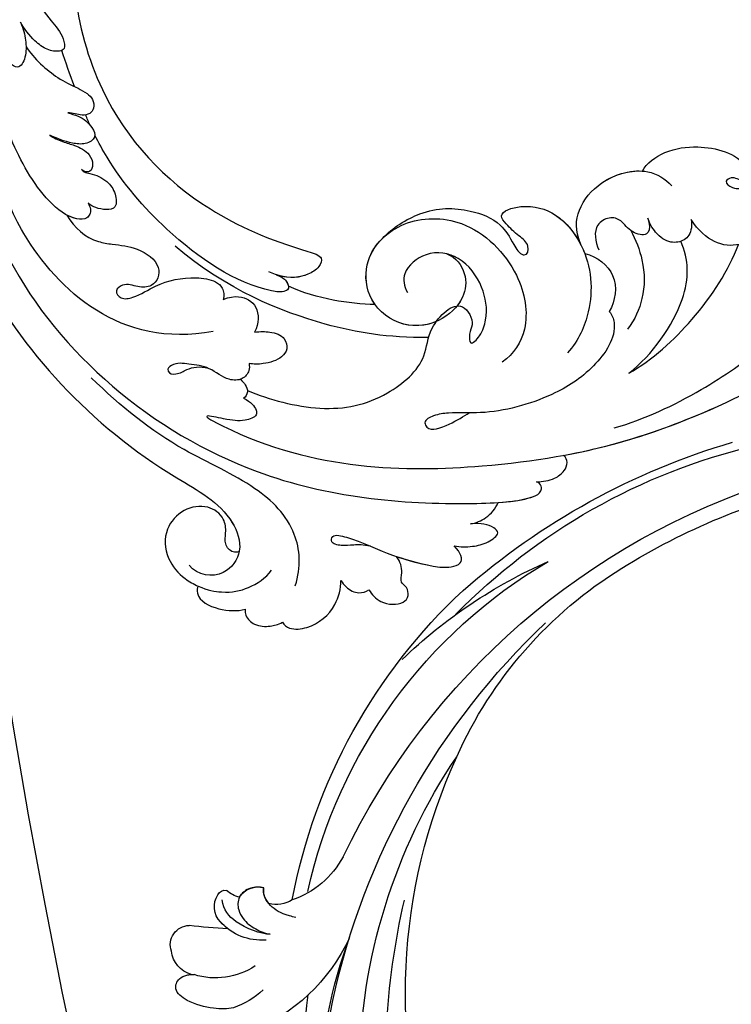
# Model space of a CAD drawing. Units: millimetres. Extents: x 4039 to 14959, y -3894 to -924.
# Drawn here: x 9730 to 9791, y -2507 to -2422 of the extents above; entities that cross this region are included whole.
import ezdxf

# ---------------------------------------------------------------- set-up
doc = ezdxf.new("R2010")
doc.units = ezdxf.units.MM
doc.layers.add('H-08.木作(細線)', color=8, linetype='Continuous')

# ---------------------------------------------------------------- blocks, each defined once
blk = doc.blocks.new('GPR-1891-140')
at = {"layer": 'H-08.木作(細線)'}
for radius in [708, 697.086, 684.424, 638.749, 627]:
    blk.add_arc((0, 0), radius, 90, 180, dxfattribs=at)
blk = doc.blocks.new('SE-21042L-d')
at = {"layer": 'H-08.木作(細線)'}
for points, knots in [([(-19.191, -56.678), (-19.547, -56.058), (-20.092, -55.619), (-20.869, -55.62), (-21.22, -56.961), (-20.956, -58.133), (-20.177, -60.689), (-25.818, -51.811), (-27.504, -32.074), (-24.438, -18.751), (-18.476, -5.55), (-14.286, 1.06), (-14.558, 6.491), (-16.188, 9.019), (-16.378, 11.382), (-15.178, 13.227), (-13.422, 12.118), (-12.922, 11.077)], [0, 0, 0, 0, 0.0034235, 0.0048291, 0.0077953, 0.0123532, 0.0157328, 0.0203758, 0.0661403, 0.1301782, 0.1505479, 0.1683352, 0.1809263, 0.1863096, 0.1931276, 0.1966787, 0.2026934, 0.2026934, 0.2026934, 0.2026934]), ([(-19.191, -56.678), (-19.547, -56.058), (-20.092, -55.619), (-20.869, -55.62), (-21.22, -56.961), (-20.956, -58.133), (-20.177, -60.689), (-25.818, -51.811), (-27.504, -32.074), (-24.438, -18.751), (-18.476, -5.55), (-14.286, 1.06), (-14.558, 6.491), (-16.188, 9.019), (-16.378, 11.382), (-15.178, 13.227), (-13.422, 12.118), (-12.922, 11.077)], [0, 0, 0, 0, 0.0034235, 0.0048291, 0.0077953, 0.0123532, 0.0157328, 0.0203758, 0.0661403, 0.1301782, 0.1505479, 0.1683352, 0.1809263, 0.1863096, 0.1931276, 0.1966787, 0.2026934, 0.2026934, 0.2026934, 0.2026934]), ([(-26.107, -29.486), (-25.465, -23.674), (-23.407, -16.469), (-18.476, -5.55), (-14.286, 1.06), (-14.558, 6.491), (-16.188, 9.019), (-16.378, 11.382), (-15.178, 13.227), (-13.422, 12.118), (-12.922, 11.077)], [0.0838084, 0.0838084, 0.0838084, 0.0838084, 0.1301782, 0.1505479, 0.1683352, 0.1809263, 0.1863096, 0.1931276, 0.1966787, 0.2026934, 0.2026934, 0.2026934, 0.2026934]), ([(-24.072, -24.942), (-23.483, -22.245), (-21.712, -17.592), (-17.32, -9.971), (-11.676, -5.927), (-10.136, -0.557), (-10.771, 0.882), (-11.074, 1.105)], [0, 0, 0, 0, 0.01955622, 0.03564306, 0.06170847, 0.06840755, 0.07169022, 0.07169022, 0.07169022, 0.07169022]), ([(-24.072, -24.942), (-23.483, -22.245), (-21.712, -17.592), (-17.32, -9.971), (-11.676, -5.927), (-10.136, -0.557), (-10.771, 0.882), (-11.074, 1.105)], [0, 0, 0, 0, 0.01955622, 0.03564306, 0.06170847, 0.06840755, 0.07169022, 0.07169022, 0.07169022, 0.07169022]), ([(-2.145, -20.899), (-1.49, -20.547), (-0.401, -18.665), (-0.251, -15.472), (-1.287, -12.215), (-3.543, -11.409), (-3.707, -12.525), (-3.085, -13.077), (-3.572, -14.002), (-4.388, -13.121), (-4.084, -11.776), (-5.173, -10.49), (-6.64, -10.413), (-7.239, -11.528), (-7.138, -12.289), (-6.956, -12.741)], [0, 0, 0, 0, 0.00570594, 0.01244027, 0.02342177, 0.02665096, 0.02772368, 0.03031972, 0.03155279, 0.03330194, 0.03608991, 0.03962739, 0.04332183, 0.04508745, 0.04855647, 0.04855647, 0.04855647, 0.04855647]), ([(-2.145, -20.899), (-1.49, -20.547), (-0.401, -18.665), (-0.251, -15.472), (-1.287, -12.215), (-3.543, -11.409), (-3.707, -12.525), (-3.085, -13.077), (-3.572, -14.002), (-4.388, -13.121), (-4.084, -11.776), (-5.173, -10.49), (-6.64, -10.413), (-7.239, -11.528), (-7.138, -12.289), (-6.956, -12.741)], [0, 0, 0, 0, 0.00570594, 0.01244027, 0.02342177, 0.02665096, 0.02772368, 0.03031972, 0.03155279, 0.03330194, 0.03608991, 0.03962739, 0.04332183, 0.04508745, 0.04855647, 0.04855647, 0.04855647, 0.04855647]), ([(-2.145, -20.899), (-1.49, -20.547), (-0.401, -18.665), (-0.251, -15.472), (-1.255, -12.315), (-3.197, -11.537), (-3.422, -11.664)], [0, 0, 0, 0, 0.00570594, 0.01244027, 0.02342177, 0.02600493, 0.02600493, 0.02600493, 0.02600493]), ([(-6.956, -12.741), (-7.093, -12.564), (-7.6, -12.228), (-8.726, -11.861), (-9.503, -13.977), (-8.589, -15.938), (-6.622, -17.021)], [0, 0, 0, 0, 0.00168939, 0.00443801, 0.0084411, 0.02153257, 0.02153257, 0.02153257, 0.02153257]), ([(-6.956, -12.741), (-7.093, -12.564), (-7.6, -12.228), (-8.726, -11.861), (-9.503, -13.977), (-8.589, -15.938), (-6.622, -17.021)], [0, 0, 0, 0, 0.00168939, 0.00443801, 0.0084411, 0.02153257, 0.02153257, 0.02153257, 0.02153257]), ([(-19.455, -23.358), (-18.447, -21.213), (-15.002, -16.897), (-11.239, -14.132), (-9.072, -13.093)], [0, 0, 0, 0, 0.01573359, 0.03442749, 0.03442749, 0.03442749, 0.03442749]), ([(-19.455, -23.358), (-18.046, -21.226), (-13.552, -17.558), (-10.045, -17.481), (-8.428, -18.045)], [0, 0, 0, 0, 0.01701328, 0.0312757, 0.0312757, 0.0312757, 0.0312757]), ([(-6.622, -17.021), (-6.845, -16.992), (-7.661, -17.03), (-8.444, -17.658), (-8.583, -18.985), (-7.762, -20.111), (-6.619, -20.668), (-6.236, -20.739)], [0, 0, 0, 0, 0.00157828, 0.00491093, 0.00808722, 0.01173167, 0.01446241, 0.01446241, 0.01446241, 0.01446241]), ([(-6.622, -17.021), (-6.845, -16.992), (-7.661, -17.03), (-8.444, -17.658), (-8.583, -18.985), (-7.762, -20.111), (-6.619, -20.668), (-6.236, -20.739)], [0, 0, 0, 0, 0.00157828, 0.00491093, 0.00808722, 0.01173167, 0.01446241, 0.01446241, 0.01446241, 0.01446241]), ([(-8.023, -26.701), (-6.814, -27.088), (-4.95, -26.827), (-2.416, -24.426), (-1.713, -20.639), (-2.945, -19.008), (-3.605, -18.475)], [0, 0, 0, 0, 0.00639707, 0.01347953, 0.02282421, 0.02901038, 0.02901038, 0.02901038, 0.02901038]), ([(-8.023, -26.701), (-6.814, -27.088), (-4.95, -26.827), (-2.416, -24.426), (-1.713, -20.639), (-2.945, -19.008), (-3.605, -18.475)], [0, 0, 0, 0, 0.00639707, 0.01347953, 0.02282421, 0.02901038, 0.02901038, 0.02901038, 0.02901038]), ([(-6.236, -20.739), (-6.393, -20.723), (-6.896, -20.565), (-7.864, -20.788), (-7.352, -22.421), (-6.236, -22.917), (-5.808, -24.02), (-6.575, -25.573), (-7.924, -25.397), (-8.658, -25.152)], [0, 0, 0, 0, 0.00123992, 0.00358785, 0.0062609, 0.00963928, 0.01243597, 0.01506906, 0.01991643, 0.01991643, 0.01991643, 0.01991643]), ([(-6.236, -20.739), (-6.393, -20.723), (-6.896, -20.565), (-7.864, -20.788), (-7.352, -22.421), (-6.236, -22.917), (-5.808, -24.02), (-6.575, -25.573), (-7.924, -25.397), (-8.658, -25.152)], [0, 0, 0, 0, 0.00123992, 0.00358785, 0.0062609, 0.00963928, 0.01243597, 0.01506906, 0.01991643, 0.01991643, 0.01991643, 0.01991643]), ([(-8.023, -26.701), (-6.814, -27.088), (-4.95, -26.827), (-2.537, -24.541), (-1.979, -22.035), (-2.145, -20.899)], [0, 0, 0, 0, 0.00639707, 0.01347953, 0.0217345, 0.0217345, 0.0217345, 0.0217345]), ([(-7.197, -22.281), (-7.975, -21.915), (-10.173, -21.262), (-13.006, -21.505), (-14.886, -22.484), (-15.662, -23.175)], [0, 0, 0, 0, 0.00607612, 0.01428365, 0.02138773, 0.02138773, 0.02138773, 0.02138773]), ([(-8.871, -26.392), (-9.234, -25.283), (-10.931, -23.519), (-13.115, -24.051), (-14.028, -24.641)], [0, 0, 0, 0, 0.00687115, 0.01450586, 0.01450586, 0.01450586, 0.01450586]), ([(-8.871, -26.392), (-9.234, -25.283), (-10.931, -23.519), (-13.115, -24.051), (-14.028, -24.641)], [0, 0, 0, 0, 0.00687115, 0.01450586, 0.01450586, 0.01450586, 0.01450586]), ([(-14.028, -24.641), (-14.314, -24.404), (-16.042, -23.97), (-18.986, -26.337), (-21.214, -30.472), (-22.173, -35.382), (-21.686, -38.639), (-21.791, -40.321), (-22.241, -41.351), (-23.301, -40.935), (-22.731, -39.005), (-22.123, -37.827), (-21.855, -37.324)], [0, 0, 0, 0, 0.00243848, 0.01227648, 0.02263225, 0.03745397, 0.04441318, 0.04766587, 0.05034536, 0.05164675, 0.05656097, 0.06144246, 0.06144246, 0.06144246, 0.06144246]), ([(-14.028, -24.641), (-14.314, -24.404), (-16.042, -23.97), (-18.986, -26.337), (-21.214, -30.472), (-22.173, -35.382), (-21.686, -38.639), (-21.791, -40.321), (-22.241, -41.351), (-23.301, -40.935), (-22.731, -39.005), (-22.123, -37.827), (-21.855, -37.324)], [0, 0, 0, 0, 0.00243848, 0.01227648, 0.02263225, 0.03745397, 0.04441318, 0.04766587, 0.05034536, 0.05164675, 0.05656097, 0.06144246, 0.06144246, 0.06144246, 0.06144246]), ([(-6.309, -43.714), (-5.463, -42.787), (-3.892, -39.865), (-4.177, -36.354), (-5.486, -33.536), (-7.278, -32.599), (-8.522, -32.035), (-8.686, -31.316), (-7.697, -31.038), (-6.862, -32.091), (-6.01, -32.862), (-4.791, -33.702), (-4.151, -31.109), (-5.253, -28.282), (-8.991, -25.85), (-13.396, -25.905), (-16.299, -27.444), (-17.315, -28.487)], [0, 0, 0, 0, 0.00782337, 0.0180267, 0.02511687, 0.02973991, 0.0322765, 0.03246231, 0.03459125, 0.03730093, 0.04089823, 0.04312533, 0.04766613, 0.05424389, 0.0621815, 0.07672893, 0.08643562, 0.08643562, 0.08643562, 0.08643562]), ([(-6.309, -43.714), (-5.463, -42.787), (-3.892, -39.865), (-4.177, -36.354), (-5.486, -33.536), (-7.278, -32.599), (-8.522, -32.035), (-8.686, -31.316), (-7.697, -31.038), (-6.862, -32.091), (-6.01, -32.862), (-4.791, -33.702), (-4.151, -31.109), (-5.253, -28.282), (-7.349, -26.918), (-8.634, -26.464), (-8.871, -26.392)], [0, 0, 0, 0, 0.00782337, 0.0180267, 0.02511687, 0.02973991, 0.0322765, 0.03246231, 0.03459125, 0.03730093, 0.04089823, 0.04312533, 0.04766613, 0.05424389, 0.0621815, 0.06396625, 0.06396625, 0.06396625, 0.06396625]), ([(-6.309, -43.714), (-5.463, -42.787), (-3.892, -39.865), (-4.177, -36.354), (-5.486, -33.536), (-7.278, -32.599), (-8.522, -32.035), (-8.686, -31.316), (-7.697, -31.038), (-6.862, -32.091), (-6.01, -32.862), (-4.791, -33.702), (-4.151, -31.109), (-5.232, -28.335), (-7.029, -27.128), (-8.023, -26.701)], [0, 0, 0, 0, 0.00782337, 0.0180267, 0.02511687, 0.02973991, 0.0322765, 0.03246231, 0.03459125, 0.03730093, 0.04089823, 0.04312533, 0.04766613, 0.05424389, 0.06182604, 0.06182604, 0.06182604, 0.06182604]), ([(-28.218, -31.976), (-28.243, -31.449), (-28.171, -30.521), (-27.559, -29.537), (-26.78, -29.119), (-26.289, -29.298), (-26.107, -29.486)], [0, 0, 0, 0, 0.003816273, 0.00634295, 0.008143251, 0.009758049, 0.009758049, 0.009758049, 0.009758049]), ([(-28.218, -31.976), (-28.243, -31.449), (-28.171, -30.521), (-27.559, -29.537), (-26.78, -29.119), (-26.289, -29.298), (-26.107, -29.486)], [0, 0, 0, 0, 0.003816273, 0.00634295, 0.008143251, 0.009758049, 0.009758049, 0.009758049, 0.009758049]), ([(-28.218, -31.976), (-28.243, -31.449), (-28.171, -30.521), (-27.559, -29.537), (-26.78, -29.119), (-26.289, -29.298), (-26.107, -29.486)], [0, 0, 0, 0, 0.003816273, 0.00634295, 0.008143251, 0.009758049, 0.009758049, 0.009758049, 0.009758049]), ([(9.341, -77.85), (4.668, -78.96), (-9.726, -76.809), (-26.586, -59.642), (-29.691, -41.636), (-29.83, -33.118), (-29.234, -31.709), (-28.719, -31.519), (-28.288, -31.761), (-28.218, -31.976)], [0, 0, 0, 0, 0.0384109, 0.1027013, 0.1456505, 0.1599473, 0.1630863, 0.1642761, 0.1651786, 0.1651786, 0.1651786, 0.1651786]), ([(9.341, -77.85), (4.668, -78.96), (-9.726, -76.809), (-26.586, -59.642), (-29.691, -41.636), (-29.83, -33.118), (-29.234, -31.709), (-28.719, -31.519), (-28.288, -31.761), (-28.218, -31.976)], [0, 0, 0, 0, 0.0384109, 0.1027013, 0.1456505, 0.1599473, 0.1630863, 0.1642761, 0.1651786, 0.1651786, 0.1651786, 0.1651786]), ([(-29.752, -35.407), (-29.759, -34.194), (-29.661, -32.719), (-29.234, -31.709), (-28.719, -31.519), (-28.288, -31.761), (-28.218, -31.976)], [0.15092518, 0.15092518, 0.15092518, 0.15092518, 0.15994731, 0.16308629, 0.16427609, 0.16517864, 0.16517864, 0.16517864, 0.16517864]), ([(-8.043, -38.279), (-8.403, -37.483), (-9.896, -36.584), (-12.191, -37.03), (-14.156, -39.443), (-14.146, -42.985), (-11.375, -45.561), (-7.44, -45.344), (-4.61, -41.892), (-4.98, -36.049), (-9.796, -31.961), (-14.912, -31.504), (-17.076, -33.121), (-17.712, -34.179)], [0, 0, 0, 0, 0.00503896, 0.01029087, 0.01726821, 0.02548429, 0.03360405, 0.04077196, 0.05141204, 0.06271515, 0.07721315, 0.08870713, 0.09781375, 0.09781375, 0.09781375, 0.09781375]), ([(-33.206, -39.456), (-33.362, -38.95), (-33.411, -37.961), (-33.218, -36.626), (-32.438, -35.367), (-31.635, -36.164), (-31.387, -37.005), (-31.427, -37.918)], [0, 0, 0, 0, 0.00374593, 0.00687469, 0.00947245, 0.01120619, 0.01562779, 0.01562779, 0.01562779, 0.01562779]), ([(-33.206, -39.456), (-33.362, -38.95), (-33.411, -37.961), (-33.218, -36.626), (-32.438, -35.367), (-31.635, -36.164), (-31.387, -37.005), (-31.427, -37.918)], [0, 0, 0, 0, 0.00374593, 0.00687469, 0.00947245, 0.01120619, 0.01562779, 0.01562779, 0.01562779, 0.01562779]), ([(-33.206, -39.456), (-33.362, -38.95), (-33.411, -37.961), (-33.218, -36.626), (-32.438, -35.367), (-31.635, -36.164), (-31.387, -37.005), (-31.427, -37.918)], [0, 0, 0, 0, 0.00374593, 0.00687469, 0.00947245, 0.01120619, 0.01562779, 0.01562779, 0.01562779, 0.01562779]), ([(-31.427, -37.918), (-31.384, -37.427), (-31.011, -36.397), (-30.274, -35.672), (-29.752, -35.407)], [0, 0, 0, 0, 0.003317528, 0.007414716, 0.007414716, 0.007414716, 0.007414716]), ([(-31.427, -37.918), (-31.384, -37.427), (-31.011, -36.397), (-30.274, -35.672), (-29.752, -35.407)], [0, 0, 0, 0, 0.003317528, 0.007414716, 0.007414716, 0.007414716, 0.007414716]), ([(-31.427, -37.918), (-31.384, -37.427), (-31.011, -36.397), (-30.274, -35.672), (-29.752, -35.407)], [0, 0, 0, 0, 0.003317528, 0.007414716, 0.007414716, 0.007414716, 0.007414716]), ([(-18.537, -56.287), (-19.476, -54.459), (-21.056, -49.823), (-20.338, -44.735), (-17.379, -40.689), (-14.157, -40.378), (-11.614, -37.331), (-14.139, -36.28), (-14.952, -36.849), (-16.217, -36.911), (-15.206, -35.744), (-13.396, -35.06), (-10.956, -35.276), (-8.252, -36.974), (-7.537, -39.908), (-9.109, -42.217), (-10.527, -42.187), (-11.134, -41.882)], [0, 0, 0, 0, 0.01406613, 0.02884642, 0.03979089, 0.04590122, 0.05359002, 0.05802986, 0.06013798, 0.06192081, 0.0641697, 0.06706938, 0.07372083, 0.0813247, 0.08805771, 0.09373247, 0.09736894, 0.09736894, 0.09736894, 0.09736894]), ([(-18.537, -56.287), (-19.476, -54.459), (-21.056, -49.823), (-20.338, -44.735), (-17.379, -40.689), (-14.157, -40.378), (-11.614, -37.331), (-14.139, -36.28), (-14.952, -36.849), (-16.217, -36.911), (-15.206, -35.744), (-13.396, -35.06), (-10.956, -35.276), (-8.789, -36.637), (-8.151, -37.934), (-8.043, -38.279)], [0, 0, 0, 0, 0.01406613, 0.02884642, 0.03979089, 0.04590122, 0.05359002, 0.05802986, 0.06013798, 0.06192081, 0.0641697, 0.06706938, 0.07372083, 0.0813247, 0.08389097, 0.08389097, 0.08389097, 0.08389097]), ([(-8.043, -38.279), (-8.403, -37.483), (-9.896, -36.584), (-11.551, -36.905), (-12.371, -37.511), (-12.591, -37.715)], [0, 0, 0, 0, 0.00503896, 0.01029087, 0.01245066, 0.01245066, 0.01245066, 0.01245066]), ([(-32.719, -46.67), (-32.531, -47.293), (-32.511, -48.068), (-32.49, -49.025), (-32.389, -49.644), (-32.05, -50.086), (-31.364, -49.842), (-32.185, -47.542), (-33.422, -45.543), (-34.727, -42.041), (-35.089, -40.126), (-34.749, -38.675), (-33.842, -38.904), (-33.206, -39.456)], [0.00463804, 0.00463804, 0.00463804, 0.00463804, 0.00742879, 0.01002662, 0.01140191, 0.01231711, 0.0137416, 0.01678188, 0.02641494, 0.03622208, 0.04033862, 0.04256359, 0.04656004, 0.04656004, 0.04656004, 0.04656004]), ([(-32.719, -46.67), (-32.531, -47.293), (-32.511, -48.068), (-32.49, -49.025), (-32.389, -49.644), (-32.05, -50.086), (-31.364, -49.842), (-32.185, -47.542), (-33.422, -45.543), (-34.727, -42.041), (-35.089, -40.126), (-34.749, -38.675), (-33.842, -38.904), (-33.206, -39.456)], [0.00463804, 0.00463804, 0.00463804, 0.00463804, 0.00742879, 0.01002662, 0.01140191, 0.01231711, 0.0137416, 0.01678188, 0.02641494, 0.03622208, 0.04033862, 0.04256359, 0.04656004, 0.04656004, 0.04656004, 0.04656004]), ([(-33.764, -44.481), (-34.181, -43.489), (-34.775, -41.789), (-35.089, -40.126), (-34.749, -38.675), (-33.842, -38.904), (-33.206, -39.456)], [0.02853941, 0.02853941, 0.02853941, 0.02853941, 0.03622208, 0.04033862, 0.04256359, 0.04656004, 0.04656004, 0.04656004, 0.04656004]), ([(-13.796, -39.595), (-14.151, -40.645), (-14.091, -43.036), (-11.375, -45.561), (-8.231, -45.387), (-6.806, -44.3), (-6.309, -43.714)], [0.01773696, 0.01773696, 0.01773696, 0.01773696, 0.02548429, 0.03360405, 0.04077196, 0.04619778, 0.04619778, 0.04619778, 0.04619778]), ([(-15.132, -40.354), (-14.878, -43.948), (-13.479, -49.909), (-9.798, -57.359), (-5.684, -61.614)], [0, 0, 0, 0, 0.02472373, 0.05939716, 0.05939716, 0.05939716, 0.05939716]), ([(-36.453, -47.087), (-36.878, -46.846), (-37.798, -46.133), (-38.012, -44.356), (-37.302, -43.667), (-36.418, -43.747), (-36.025, -44.384), (-35.009, -44.018), (-34.243, -44.195), (-33.764, -44.481)], [0, 0, 0, 0, 0.0033004, 0.00776797, 0.00983785, 0.01148722, 0.0131552, 0.01514806, 0.01838253, 0.01838253, 0.01838253, 0.01838253]), ([(-36.453, -47.087), (-36.878, -46.846), (-37.798, -46.133), (-38.012, -44.356), (-37.302, -43.667), (-36.418, -43.747), (-36.025, -44.384), (-35.009, -44.018), (-34.243, -44.195), (-33.764, -44.481)], [0, 0, 0, 0, 0.0033004, 0.00776797, 0.00983785, 0.01148722, 0.0131552, 0.01514806, 0.01838253, 0.01838253, 0.01838253, 0.01838253]), ([(-36.453, -47.087), (-36.878, -46.846), (-37.798, -46.133), (-38.012, -44.356), (-37.302, -43.667), (-36.418, -43.747), (-36.025, -44.384), (-35.009, -44.018), (-34.243, -44.195), (-33.764, -44.481)], [0, 0, 0, 0, 0.0033004, 0.00776797, 0.00983785, 0.01148722, 0.0131552, 0.01514806, 0.01838253, 0.01838253, 0.01838253, 0.01838253]), ([(-11.952, -44.756), (-11.688, -44.921), (-10.467, -45.511), (-8.231, -45.387), (-6.806, -44.3), (-6.309, -43.714)], [0.03146726, 0.03146726, 0.03146726, 0.03146726, 0.03360405, 0.04077196, 0.04619778, 0.04619778, 0.04619778, 0.04619778]), ([(-11.952, -44.756), (-11.845, -45.883), (-11.415, -48.47), (-10.478, -50.888), (-9.841, -52.102)], [0, 0, 0, 0, 0.00895554, 0.01850221, 0.01850221, 0.01850221, 0.01850221]), ([(-11.952, -44.756), (-11.845, -45.883), (-11.415, -48.47), (-10.478, -50.888), (-9.841, -52.102)], [0, 0, 0, 0, 0.00895554, 0.01850221, 0.01850221, 0.01850221, 0.01850221]), ([(-11.952, -44.756), (-11.845, -45.883), (-11.415, -48.47), (-10.478, -50.888), (-9.841, -52.102)], [0, 0, 0, 0, 0.00895554, 0.01850221, 0.01850221, 0.01850221, 0.01850221]), ([(-35.47, -49.431), (-35.684, -49.315), (-36.242, -48.952), (-36.764, -48.073), (-36.608, -47.356), (-36.453, -47.087)], [0.00154839, 0.00154839, 0.00154839, 0.00154839, 0.003224711, 0.006122838, 0.00824363, 0.00824363, 0.00824363, 0.00824363]), ([(-35.47, -49.431), (-35.684, -49.315), (-36.242, -48.952), (-36.764, -48.073), (-36.608, -47.356), (-36.453, -47.087)], [0.00154839, 0.00154839, 0.00154839, 0.00154839, 0.003224711, 0.006122838, 0.00824363, 0.00824363, 0.00824363, 0.00824363]), ([(-35.47, -49.431), (-35.684, -49.315), (-36.242, -48.952), (-36.764, -48.073), (-36.608, -47.356), (-36.453, -47.087)], [0.00154839, 0.00154839, 0.00154839, 0.00154839, 0.003224711, 0.006122838, 0.00824363, 0.00824363, 0.00824363, 0.00824363]), ([(32.173, -61.45), (29.894, -65.133), (22.647, -69.562), (7.912, -68.608), (-2.113, -60.299), (-5.89, -53.177), (-7.476, -48.841), (-8.527, -49.394), (-9.131, -50.681), (-9.306, -52.17), (-8.477, -53.698)], [0, 0, 0, 0, 0.0142805, 0.0554038, 0.0903989, 0.1114179, 0.1144758, 0.1167821, 0.1202042, 0.1273783, 0.1273783, 0.1273783, 0.1273783]), ([(32.173, -61.45), (29.894, -65.133), (22.647, -69.562), (7.912, -68.608), (-2.113, -60.299), (-5.89, -53.177), (-7.476, -48.841), (-8.527, -49.394), (-9.131, -50.681), (-9.306, -52.17), (-8.477, -53.698)], [0, 0, 0, 0, 0.0142805, 0.0554038, 0.0903989, 0.1114179, 0.1144758, 0.1167821, 0.1202042, 0.1273783, 0.1273783, 0.1273783, 0.1273783]), ([(31.365, -62.677), (29.442, -65.404), (22.366, -69.544), (7.912, -68.608), (-2.113, -60.299), (-5.89, -53.177), (-7.476, -48.841), (-8.527, -49.394), (-9.08, -50.572), (-9.266, -51.866), (-8.794, -53.032)], [0.0017238, 0.0017238, 0.0017238, 0.0017238, 0.0142805, 0.0554038, 0.0903989, 0.1114179, 0.1144758, 0.1167821, 0.1202042, 0.1262815, 0.1262815, 0.1262815, 0.1262815]), ([(-38.699, -54.712), (-38.962, -54.616), (-39.447, -54.025), (-39.356, -51.981), (-37.945, -50.068), (-36.188, -49.467), (-35.47, -49.431)], [0, 0, 0, 0, 0.00207174, 0.00556978, 0.01313616, 0.01824031, 0.01824031, 0.01824031, 0.01824031]), ([(-38.699, -54.712), (-38.962, -54.616), (-39.447, -54.025), (-39.356, -51.981), (-37.945, -50.068), (-36.188, -49.467), (-35.47, -49.431)], [0, 0, 0, 0, 0.00207174, 0.00556978, 0.01313616, 0.01824031, 0.01824031, 0.01824031, 0.01824031]), ([(-38.699, -54.712), (-38.962, -54.616), (-39.447, -54.025), (-39.356, -51.981), (-37.945, -50.068), (-36.188, -49.467), (-35.47, -49.431)], [0, 0, 0, 0, 0.00207174, 0.00556978, 0.01313616, 0.01824031, 0.01824031, 0.01824031, 0.01824031]), ([(-13.572, -55.319), (-13.533, -54.794), (-13.629, -53.829), (-14.104, -52.726), (-15.207, -52.503), (-16.081, -53.213), (-16.407, -54.643), (-16.332, -55.605), (-16.239, -55.973)], [0, 0, 0, 0, 0.00273851, 0.00639322, 0.00882482, 0.01094103, 0.0147086, 0.01755974, 0.01755974, 0.01755974, 0.01755974]), ([(-13.572, -55.319), (-13.533, -54.794), (-13.629, -53.829), (-14.104, -52.726), (-15.207, -52.503), (-16.081, -53.213), (-16.407, -54.643), (-16.332, -55.605), (-16.239, -55.973)], [0, 0, 0, 0, 0.00273851, 0.00639322, 0.00882482, 0.01094103, 0.0147086, 0.01755974, 0.01755974, 0.01755974, 0.01755974]), ([(-8.773, -53.082), (-8.935, -52.678), (-9.379, -52.128), (-10.089, -52.021), (-10.351, -52.702), (-9.56, -56.24), (-5.138, -61.893), (0.666, -66.161), (3.71, -67.544), (4.381, -67.82)], [0, 0, 0, 0, 0.00185744, 0.00397693, 0.00450432, 0.00784058, 0.0331077, 0.05166246, 0.05681904, 0.05681904, 0.05681904, 0.05681904]), ([(-8.773, -53.082), (-8.935, -52.678), (-9.379, -52.128), (-10.089, -52.021), (-10.351, -52.702), (-9.56, -56.24), (-5.138, -61.893), (0.666, -66.161), (3.71, -67.544), (4.381, -67.82)], [0, 0, 0, 0, 0.00185744, 0.00397693, 0.00450432, 0.00784058, 0.0331077, 0.05166246, 0.05681904, 0.05681904, 0.05681904, 0.05681904]), ([(-8.773, -53.082), (-8.935, -52.678), (-9.266, -52.268), (-9.7, -52.111), (-9.841, -52.102)], [0, 0, 0, 0, 0.001857442, 0.002967869, 0.002967869, 0.002967869, 0.002967869]), ([(-35.643, -53.388), (-34.042, -52.733), (-30.526, -52.791), (-26.509, -56.286), (-22.978, -63.197), (-19.137, -67.252), (-16.467, -69.664)], [0, 0, 0, 0, 0.01006218, 0.02326284, 0.03970599, 0.0631021, 0.0631021, 0.0631021, 0.0631021]), ([(-37.355, -57.839), (-37.538, -57.879), (-38.11, -57.827), (-38.881, -57.092), (-39.017, -55.885), (-38.876, -55.139), (-38.699, -54.712)], [0, 0, 0, 0, 0.001129139, 0.003727371, 0.007139431, 0.009681059, 0.009681059, 0.009681059, 0.009681059]), ([(-37.355, -57.839), (-37.538, -57.879), (-38.11, -57.827), (-38.881, -57.092), (-39.017, -55.885), (-38.876, -55.139), (-38.699, -54.712)], [0, 0, 0, 0, 0.001129139, 0.003727371, 0.007139431, 0.009681059, 0.009681059, 0.009681059, 0.009681059]), ([(-37.355, -57.839), (-37.538, -57.879), (-38.11, -57.827), (-38.881, -57.092), (-39.017, -55.885), (-38.876, -55.139), (-38.699, -54.712)], [0, 0, 0, 0, 0.001129139, 0.003727371, 0.007139431, 0.009681059, 0.009681059, 0.009681059, 0.009681059]), ([(-10.564, -57.805), (-10.222, -56.711), (-10.599, -55.68), (-11.555, -54.799), (-12.881, -54.835), (-13.572, -55.319)], [0, 0, 0, 0, 0.00493028, 0.00786935, 0.01344145, 0.01344145, 0.01344145, 0.01344145]), ([(-10.564, -57.805), (-10.222, -56.711), (-10.599, -55.68), (-11.555, -54.799), (-12.881, -54.835), (-13.572, -55.319)], [0, 0, 0, 0, 0.00493028, 0.00786935, 0.01344145, 0.01344145, 0.01344145, 0.01344145]), ([(-35.076, -61.746), (-35.492, -60.961), (-35.903, -59.234), (-35.637, -57.477), (-34.836, -55.88), (-34.147, -55.336)], [0, 0, 0, 0, 0.00362327, 0.00998633, 0.01633466, 0.01633466, 0.01633466, 0.01633466]), ([(-35.076, -61.746), (-35.492, -60.961), (-35.903, -59.234), (-35.637, -57.477), (-34.836, -55.88), (-34.147, -55.336)], [0, 0, 0, 0, 0.00362327, 0.00998633, 0.01633466, 0.01633466, 0.01633466, 0.01633466]), ([(-16.239, -55.973), (-16.455, -55.953), (-16.979, -56.008), (-17.653, -56.646), (-17.555, -58.104), (-16.235, -59.352), (-15.946, -61.08), (-15.634, -62.36), (-16.163, -63.054), (-16.651, -62.926), (-16.75, -62.135), (-16.219, -61.22), (-16.116, -60.229), (-16.393, -59.498)], [0, 0, 0, 0, 0.0014112, 0.00372955, 0.00641916, 0.01087456, 0.01523331, 0.01897172, 0.02039688, 0.02043569, 0.02211974, 0.02464169, 0.02889128, 0.02889128, 0.02889128, 0.02889128]), ([(-16.239, -55.973), (-16.455, -55.953), (-16.979, -56.008), (-17.653, -56.646), (-17.555, -58.104), (-16.235, -59.352), (-15.946, -61.08), (-15.634, -62.36), (-16.163, -63.054), (-16.651, -62.926), (-16.75, -62.135), (-16.219, -61.22), (-16.116, -60.229), (-16.393, -59.498)], [0, 0, 0, 0, 0.0014112, 0.00372955, 0.00641916, 0.01087456, 0.01523331, 0.01897172, 0.02039688, 0.02043569, 0.02211974, 0.02464169, 0.02889128, 0.02889128, 0.02889128, 0.02889128]), ([(-17.54, -56.815), (-17.714, -56.634), (-18.041, -56.397), (-18.646, -56.19), (-19.093, -56.469), (-19.191, -56.678)], [0.036524562, 0.036524562, 0.036524562, 0.036524562, 0.03799526, 0.039615461, 0.04111542, 0.04111542, 0.04111542, 0.04111542]), ([(-17.54, -56.815), (-17.714, -56.634), (-18.041, -56.397), (-18.646, -56.19), (-19.093, -56.469), (-19.191, -56.678)], [0.036524562, 0.036524562, 0.036524562, 0.036524562, 0.03799526, 0.039615461, 0.04111542, 0.04111542, 0.04111542, 0.04111542]), ([(-2.324, -70.735), (-3.492, -70.116), (-4.652, -69.06), (-5.197, -66.665), (-5.485, -64.881), (-7.173, -62.717), (-9.076, -63.533), (-9.005, -65.172), (-8.465, -66.12), (-9.111, -67.16), (-9.989, -66.583), (-9.782, -65.101), (-8.649, -63.16), (-8.329, -60.662), (-8.779, -58.498), (-9.556, -57.716), (-10.241, -57.656), (-10.564, -57.805)], [0, 0, 0, 0, 0.00870761, 0.01155069, 0.01671589, 0.02209015, 0.02648784, 0.02919205, 0.03231162, 0.03398217, 0.03578904, 0.03807917, 0.04316195, 0.05161819, 0.0556778, 0.05768768, 0.0600202, 0.0600202, 0.0600202, 0.0600202]), ([(-2.324, -70.735), (-3.492, -70.116), (-4.652, -69.06), (-5.197, -66.665), (-5.485, -64.881), (-7.173, -62.717), (-9.076, -63.533), (-9.005, -65.172), (-8.465, -66.12), (-9.111, -67.16), (-9.989, -66.583), (-9.782, -65.101), (-8.649, -63.16), (-8.329, -60.662), (-8.779, -58.498), (-9.556, -57.716), (-10.241, -57.656), (-10.564, -57.805)], [0, 0, 0, 0, 0.00870761, 0.01155069, 0.01671589, 0.02209015, 0.02648784, 0.02919205, 0.03231162, 0.03398217, 0.03578904, 0.03807917, 0.04316195, 0.05161819, 0.0556778, 0.05768768, 0.0600202, 0.0600202, 0.0600202, 0.0600202]), ([(-35.076, -61.746), (-35.163, -61.836), (-36.203, -62.056), (-37.352, -60.09), (-37.468, -58.547), (-37.355, -57.839)], [0, 0, 0, 0, 0.00191608, 0.00746857, 0.0130225, 0.0130225, 0.0130225, 0.0130225]), ([(-35.076, -61.746), (-35.163, -61.836), (-36.203, -62.056), (-37.352, -60.09), (-37.468, -58.547), (-37.355, -57.839)], [0, 0, 0, 0, 0.00191608, 0.00746857, 0.0130225, 0.0130225, 0.0130225, 0.0130225]), ([(-35.076, -61.746), (-35.163, -61.836), (-36.203, -62.056), (-37.352, -60.09), (-37.468, -58.547), (-37.355, -57.839)], [0, 0, 0, 0, 0.00191608, 0.00746857, 0.0130225, 0.0130225, 0.0130225, 0.0130225]), ([(-32.357, -58.009), (-32.401, -58.208), (-32.394, -58.384), (-32.336, -58.536), (-32.222, -58.833), (-31.584, -59.267), (-30.574, -58.981), (-29.229, -59.04), (-28.068, -60.449), (-28.252, -62.608), (-29.993, -64.406), (-32.444, -64.396), (-34.25, -63.123), (-34.846, -62.116), (-35.076, -61.746)], [-0.00109474, -0.00109474, -0.00109474, -0.00109474, 0, 0, 0, 0.00213082, 0.00441323, 0.00737126, 0.01157826, 0.01649805, 0.02155772, 0.02763348, 0.03299589, 0.03617137, 0.03617137, 0.03617137, 0.03617137]), ([(-32.336, -58.536), (-32.222, -58.833), (-31.584, -59.267), (-30.574, -58.981), (-29.229, -59.04), (-28.068, -60.449), (-28.252, -62.608), (-29.993, -64.406), (-32.444, -64.396), (-34.25, -63.123), (-34.846, -62.116), (-35.076, -61.746)], [0, 0, 0, 0, 0.00213082, 0.00441323, 0.00737126, 0.01157826, 0.01649805, 0.02155772, 0.02763348, 0.03299589, 0.03617137, 0.03617137, 0.03617137, 0.03617137]), ([(-32.336, -58.536), (-32.222, -58.833), (-31.584, -59.267), (-30.574, -58.981), (-29.229, -59.04), (-28.068, -60.449), (-28.252, -62.608), (-29.993, -64.406), (-32.444, -64.396), (-34.25, -63.123), (-34.846, -62.116), (-35.076, -61.746)], [0, 0, 0, 0, 0.00213082, 0.00441323, 0.00737126, 0.01157826, 0.01649805, 0.02155772, 0.02763348, 0.03299589, 0.03617137, 0.03617137, 0.03617137, 0.03617137]), ([(-0.91, -80.673), (-2.68, -80.156), (-12.34, -76.611), (-22.168, -68.742), (-28.392, -58.668), (-32.245, -57.551), (-34.627, -59.451), (-34.192, -61.743), (-33.211, -62.387)], [0.2795916, 0.2795916, 0.2795916, 0.2795916, 0.2927878, 0.3531845, 0.3676417, 0.3734653, 0.3786764, 0.3852553, 0.3852553, 0.3852553, 0.3852553]), ([(-0.91, -80.673), (-2.68, -80.156), (-12.34, -76.611), (-22.168, -68.742), (-28.392, -58.668), (-32.245, -57.551), (-34.627, -59.451), (-34.192, -61.743), (-33.211, -62.387)], [0.2795916, 0.2795916, 0.2795916, 0.2795916, 0.2927878, 0.3531845, 0.3676417, 0.3734653, 0.3786764, 0.3852553, 0.3852553, 0.3852553, 0.3852553]), ([(-0.91, -80.673), (-2.68, -80.156), (-12.34, -76.611), (-22.168, -68.742), (-28.392, -58.668), (-31.491, -57.77), (-32.353, -58.007), (-32.385, -58.017)], [0.27959161, 0.27959161, 0.27959161, 0.27959161, 0.29278777, 0.3531845, 0.3676417, 0.37346534, 0.37369044, 0.37369044, 0.37369044, 0.37369044]), ([(-13.246, -58.873), (-14.158, -66.992), (-6.855, -73.695), (-0.084, -76.064), (3.195, -76.487)], [0, 0, 0, 0, 0.05037487, 0.06797574, 0.06797574, 0.06797574, 0.06797574]), ([(1.542, -69.182), (1.435, -69.139), (1.228, -68.95), (1.039, -68.123), (0.465, -67.074), (-0.666, -66.364), (-2.084, -66.336), (-2.134, -67.328), (-1.921, -68.196), (-1.615, -68.633), (-1.397, -68.825)], [0, 0, 0, 0, 0.00080036, 0.00202202, 0.00576728, 0.00874146, 0.01127763, 0.01340247, 0.01569005, 0.01764149, 0.01764149, 0.01764149, 0.01764149]), ([(1.542, -69.182), (1.435, -69.139), (1.228, -68.95), (1.039, -68.123), (0.465, -67.074), (-0.666, -66.364), (-2.084, -66.336), (-2.134, -67.328), (-1.921, -68.196), (-1.615, -68.633), (-1.397, -68.825)], [0, 0, 0, 0, 0.00080036, 0.00202202, 0.00576728, 0.00874146, 0.01127763, 0.01340247, 0.01569005, 0.01764149, 0.01764149, 0.01764149, 0.01764149]), ([(6.465, -70.008), (6.348, -69.721), (6.114, -68.903), (5.199, -68.006), (4.122, -67.646), (3.59, -68.666), (3.873, -70.19), (4.337, -71.105), (4.652, -71.707)], [0, 0, 0, 0, 0.00203821, 0.00552115, 0.00790982, 0.01043876, 0.01291706, 0.01776121, 0.01776121, 0.01776121, 0.01776121]), ([(6.465, -70.008), (6.348, -69.721), (6.114, -68.903), (5.199, -68.006), (4.122, -67.646), (3.59, -68.666), (3.873, -70.19), (4.337, -71.105), (4.652, -71.707)], [0, 0, 0, 0, 0.00203821, 0.00552115, 0.00790982, 0.01043876, 0.01291706, 0.01776121, 0.01776121, 0.01776121, 0.01776121]), ([(12.414, -73.184), (11.351, -72.599), (9.593, -70.932), (8.752, -69.378), (8.085, -68.251), (7.468, -67.727), (6.742, -67.648), (6.177, -68.134), (6.132, -68.947), (6.44, -69.593), (6.465, -70.008)], [0, 0, 0, 0, 0.00862783, 0.01389817, 0.01606726, 0.01771439, 0.0196017, 0.02098783, 0.02271618, 0.02557311, 0.02557311, 0.02557311, 0.02557311]), ([(12.414, -73.184), (11.351, -72.599), (9.593, -70.932), (8.752, -69.378), (8.085, -68.251), (7.468, -67.727), (6.742, -67.648), (6.177, -68.134), (6.132, -68.947), (6.44, -69.593), (6.465, -70.008)], [0, 0, 0, 0, 0.00862783, 0.01389817, 0.01606726, 0.01771439, 0.0196017, 0.02098783, 0.02271618, 0.02557311, 0.02557311, 0.02557311, 0.02557311]), ([(-1.397, -68.825), (-1.811, -68.631), (-2.306, -68.612), (-2.84, -69.122), (-2.682, -70.55), (-0.32, -73.066), (4.026, -75.006), (7.491, -75.957), (9.017, -76.125)], [0, 0, 0, 0, 0.00220633, 0.00327023, 0.0055692, 0.01258105, 0.02741926, 0.03828994, 0.03828994, 0.03828994, 0.03828994]), ([(-1.397, -68.825), (-1.811, -68.631), (-2.306, -68.612), (-2.84, -69.122), (-2.753, -69.907), (-2.491, -70.469), (-2.324, -70.735)], [0, 0, 0, 0, 0.002206327, 0.003270234, 0.005569199, 0.00790948, 0.00790948, 0.00790948, 0.00790948]), ([(4.652, -71.707), (4.416, -71.394), (3.961, -70.606), (3.628, -69.525), (2.981, -68.439), (1.968, -68.099), (1.237, -68.357), (1.246, -68.909), (1.45, -69.121), (1.542, -69.182)], [0, 0, 0, 0, 0.00274202, 0.00546734, 0.00912862, 0.01121234, 0.01269888, 0.01368454, 0.01452156, 0.01452156, 0.01452156, 0.01452156]), ([(4.652, -71.707), (4.416, -71.394), (3.961, -70.606), (3.628, -69.525), (2.981, -68.439), (1.968, -68.099), (1.237, -68.357), (1.246, -68.909), (1.45, -69.121), (1.542, -69.182)], [0, 0, 0, 0, 0.00274202, 0.00546734, 0.00912862, 0.01121234, 0.01269888, 0.01368454, 0.01452156, 0.01452156, 0.01452156, 0.01452156]), ([(19.405, -72.968), (18.454, -72.872), (16.662, -72.319), (14.704, -71.065), (13.258, -69.934), (11.957, -69.801), (11.754, -70.49), (11.962, -71.407), (12.935, -72.556), (13.977, -73.243), (14.556, -73.506)], [0, 0, 0, 0, 0.00662173, 0.01276854, 0.01708474, 0.01914571, 0.02074032, 0.02395787, 0.02726868, 0.03197919, 0.03197919, 0.03197919, 0.03197919]), ([(16.916, -72.3), (16.838, -72.266), (15.973, -71.878), (14.704, -71.065), (13.258, -69.934), (11.957, -69.801), (11.754, -70.49), (11.962, -71.407), (12.935, -72.556), (13.977, -73.243), (14.556, -73.506)], [0.00601673, 0.00601673, 0.00601673, 0.00601673, 0.00662173, 0.01276854, 0.01708474, 0.01914571, 0.02074032, 0.02395787, 0.02726868, 0.03197919, 0.03197919, 0.03197919, 0.03197919]), ([(14.556, -73.506), (13.955, -73.299), (12.976, -73.135), (11.573, -73.206), (10.411, -73.929), (11.301, -74.971), (12.306, -75.351), (12.941, -75.304)], [0, 0, 0, 0, 0.00351988, 0.0070698, 0.01014624, 0.01235621, 0.01658855, 0.01658855, 0.01658855, 0.01658855]), ([(14.556, -73.506), (13.955, -73.299), (12.976, -73.135), (11.573, -73.206), (10.411, -73.929), (11.301, -74.971), (12.306, -75.351), (12.941, -75.304)], [0, 0, 0, 0, 0.00351988, 0.0070698, 0.01014624, 0.01235621, 0.01658855, 0.01658855, 0.01658855, 0.01658855])]:
    blk.add_open_spline(points, degree=3, knots=knots, dxfattribs=at)
for points in [[(5.257, -68.164), (5.562, -68.278), (5.868, -68.388), (6.175, -68.494)], [(5.257, -68.164), (5.562, -68.278), (5.868, -68.388), (6.175, -68.494)], [(8.687, -69.281), (9.742, -69.585), (10.807, -69.864), (11.871, -70.143)]]:
    blk.add_open_spline(points, degree=3, dxfattribs=at)
blk = doc.blocks.new('SE-21128R')
at = {"layer": 'H-08.木作(細線)', "lineweight": -3}
for centre, radius, start, end in [((893.891, 1103.63), 1.682, 70.94845, 178.24879), ((894.154, 1102.852), 2.385, 16.34882, 83.11261), ((860.765, 1099.259), 31.755, 1.97115, 8.00548), ((890.538, 1101.418), 6.206, 326.42454, 17.33114), ((897.124, 1103.445), 0.686, 173.44934, 195.09435), ((890.611, 1099.651), 1.865, 45.46995, 123.83448), ((889.804, 1100.622), 0.623, 111.86105, 194.99043), ((888.737, 1097.449), 4.753, 355.16103, 47.98475), ((887.111, 1098.675), 2.75, 14.10798, 40.49377), ((892.921, 1102.04), 6.766, 315.66399, 341.17407), ((886.474, 1104.465), 16.12, 295.04634, 338.10553), ((887.73, 1096.178), 2.672, 328.74387, 13.55856), ((899.122, 1046.78), 48.868, 100.74168, 137.10518), ((882.516, 1097.364), 7.927, 298.53043, 341.06515), ((912.423, 979.057), 115.234, 89.80277, 97.08612), ((898.839, 1050.456), 44.04, 102.53096, 149.66336), ((907.679, 1051.009), 41.428, 73.83789, 110.3117), ((912.062, 1029.448), 63.259, 102.198, 136.57306), ((905.74, 1058.709), 33.323, 73.14714, 102.20256), ((913.228, 1034.257), 62.265, 115.62218, 162.52051), ((905.203, 1039.683), 49.315, 90.54134, 123.93922), ((904.331, 1023.255), 63.482, 82.78142, 103.00289), ((899.912, 1055.61), 42.656, 135.88452, 156.38209), ((898.11, 1035.624), 49.399, 70.99799, 114.44215), ((902.803, 1042.556), 53.41, 134.43927, 166.55041), ((892.682, 1047.056), 36.746, 114.11252, 148.34559), ((909.712, 1039.4), 61.675, 138.77913, 163.6303), ((911.136, 1035.491), 58.524, 148.18899, 166.77207)]:
    blk.add_arc(centre, radius, start, end, dxfattribs=at)
at = {"layer": 'H-08.木作(細線)'}
for centre, radius, start, end in [((888.737, 1097.449), 4.753, 37.63192, 47.98475), ((890.766, 1097.753), 1.874, 121.83378, 196.1247), ((889.227, 1095.684), 1.571, 45.50718, 99.55597)]:
    blk.add_arc(centre, radius, start, end, dxfattribs=at)
at = {"layer": 'H-08.木作(細線)', "lineweight": -3}
for points, knots in [([(899.324, 1099.857), (899.422, 1100.382), (899.458, 1101.621), (898.863, 1103.817), (897.822, 1105.05), (896.822, 1104.692), (896.516, 1103.986), (896.45, 1103.647), (896.443, 1103.523)], [12.359722, 12.359722, 12.359722, 12.359722, 14.381611, 16.750055, 18.54022, 19.905936, 20.780325, 21.288515, 21.288515, 21.288515, 21.288515]), ([(892.983, 1096.692), (892.983, 1097.484), (892.079, 1099.834), (890.889, 1100.691), (890.004, 1100.838)], [0, 0, 0, 0, 3.39445, 6.126754, 6.126754, 6.126754, 6.126754]), ([(888.966, 1097.233), (888.863, 1097.65), (888.909, 1098.467), (889.648, 1099.5), (890.821, 1099.513), (891.822, 1098.969), (892.566, 1098.011), (892.885, 1097.128), (892.983, 1096.692)], [0, 0, 0, 0, 1.366213, 2.987533, 4.378054, 5.447175, 7.26346, 8.934015, 8.934015, 8.934015, 8.934015]), ([(888.966, 1097.233), (888.863, 1097.65), (888.909, 1098.467), (889.648, 1099.5), (890.821, 1099.513), (891.822, 1098.969), (892.566, 1098.011), (892.885, 1097.128), (892.983, 1096.692)], [0, 0, 0, 0, 1.366213, 2.987533, 4.378054, 5.447175, 7.26346, 8.934015, 8.934015, 8.934015, 8.934015]), ([(891.532, 1094.481), (891.49, 1094.681), (891.184, 1095.756), (890.683, 1096.68), (889.51, 1097.393), (888.966, 1097.233)], [2.060653, 2.060653, 2.060653, 2.060653, 2.456163, 4.474985, 6.414312, 6.414312, 6.414312, 6.414312])]:
    blk.add_open_spline(points, degree=3, knots=knots, dxfattribs=at)

msp = doc.modelspace()

# ---------------------------------------------------------------- block references
at = {"layer": 'H-08.木作(細線)', "color": 8, "rotation": 89.99999999999997}
msp.add_blockref('GPR-1891-140', (10347.858, -2379.487), dxfattribs=at)
at = {"layer": 'H-08.木作(細線)', "color": 8, "xscale": -1}
for name, p, rotation in [('SE-21042L-d', (9804.362, -2431.288), 274.1647898283338), ('SE-21128R', (10848.229, -1607.796), 90)]:
    msp.add_blockref(name, p, dxfattribs=dict(at, rotation=rotation))

doc.saveas('drawing.dxf')
